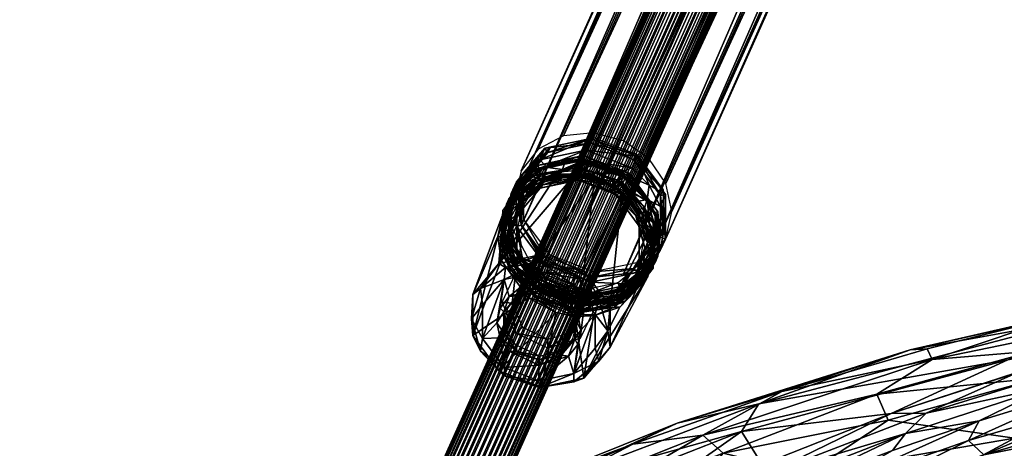
# Model space of a CAD drawing. Units: millimetres. Extents: x -6018 to 7317, y -4267 to 4596.
# Drawn here: x -451 to -216, y 332 to 434 of the extents above; entities that cross this region are included whole.
import ezdxf

# ---------------------------------------------------------------- set-up
doc = ezdxf.new("R2010")
doc.units = ezdxf.units.MM
doc.header["$LTSCALE"] = 0.2
doc.header["$MEASUREMENT"] = 0
for name, color, linetype in [('HAGS-PL-Black', 250, 'Continuous'), ('HAGS-PL-Orange', 40, 'Continuous'), ('HAGS-R-Black', 250, 'Continuous'), ('HAGS-ST-SS', 254, 'Continuous')]:
    doc.layers.add(name, color=color, linetype=linetype)

msp = doc.modelspace()

# ---------------------------------------------------------------- meshes
at = {"layer": 'HAGS-PL-Black'}
mesh = msp.add_polyface(dxfattribs=at)
corners = [(-332.565, 391.329, 929.861), (-136.839, 827.356, 1826.425), (-135.416, 833.791, 1822.985), (-331.142, 384.65, 932.798), (-135.416, 820.677, 1829.362), (-136.839, 827.356, 1826.425), (-332.565, 391.329, 929.861), (-331.142, 397.764, 926.421), (-131.364, 839, 1819.567), (-327.09, 402.973, 923.003), (-125.301, 842.193, 1816.691), (-321.027, 406.166, 920.126), (-118.146, 842.883, 1814.793), (-313.872, 406.856, 918.229), (-110.992, 840.964, 1814.164), (-306.718, 404.937, 917.6), (-104.928, 836.73, 1814.9), (-300.654, 400.703, 918.335), (-100.876, 830.825, 1816.887), (-296.603, 394.798, 920.323), (-99.453, 824.146, 1819.824), (-295.179, 388.119, 923.26), (-99.453, 824.146, 1819.824), (-100.876, 817.712, 1823.264), (-295.179, 388.119, 923.26), (-296.603, 381.685, 926.7), (-104.928, 812.503, 1826.682), (-300.654, 376.476, 930.118), (-110.992, 809.31, 1829.559), (-306.718, 373.283, 932.994), (-118.146, 808.62, 1831.456), (-313.872, 372.593, 934.892), (-125.301, 810.539, 1832.085), (-321.027, 374.512, 935.521), (-131.364, 814.773, 1831.35), (-327.09, 378.746, 934.785)]
mesh.append_faces([[corners[k] for k in face] for face in [(0, 1, 2), (3, 4, 5), (3, 5, 6), (7, 2, 8), (7, 0, 2), (9, 8, 10), (7, 8, 9), (11, 10, 12), (9, 10, 11), (13, 12, 14), (11, 12, 13), (15, 14, 16), (13, 14, 15), (17, 16, 18), (15, 16, 17), (19, 18, 20), (17, 18, 19), (21, 22, 23), (19, 20, 24), (25, 23, 26), (21, 23, 25), (27, 26, 28), (25, 26, 27), (29, 28, 30), (27, 28, 29), (31, 30, 32), (29, 30, 31), (33, 32, 34), (31, 32, 33), (35, 34, 4), (33, 34, 35), (35, 4, 3)]])
mesh = msp.add_polyface(dxfattribs=at)
corners = [(-324.73, 355.542, 881.683), (-324.73, 357.684, 880.642), (-318.673, 359.463, 878.454), (-332.441, 359.131, 881.621), (-330.788, 360.503, 880.593), (-317.02, 357.807, 878.899), (-316.163, 364.8, 875.311), (-317.02, 371.94, 872.026), (-318.673, 370.568, 873.053), (-313.826, 364.599, 874.898), (-324.73, 373.388, 873.005), (-324.73, 375.529, 871.963), (-330.788, 371.608, 875.192), (-332.441, 373.264, 874.748), (-333.298, 366.271, 878.336), (-335.635, 366.472, 878.748), (-304.763, 370.782, 922.897), (-314.484, 371.23, 932.09), (-315.723, 368.47, 926.414), (-325.472, 375.445, 932.439), (-315.723, 368.47, 926.414), (-314.484, 371.23, 932.09), (-307.529, 369.316, 920.33), (-304.763, 370.782, 922.897), (-315.723, 368.47, 926.414), (-326.679, 372.662, 926.768), (-316.383, 367.902, 922.951), (-315.723, 368.47, 926.414), (-326.679, 372.662, 926.768), (-316.383, 367.902, 922.951), (-303.496, 373.559, 928.559), (-314.484, 372.372, 931.535), (-314.484, 371.23, 932.09), (-303.496, 373.559, 928.559), (-324.739, 376.307, 931.86), (-325.472, 375.445, 932.439), (-297.946, 378.777, 917.521), (-296.706, 381.541, 923.194), (-297.891, 381.996, 923.232), (-296.706, 381.541, 923.194), (-300.611, 374.22, 920.319), (-304.229, 374.545, 928.239), (-297.03, 384.005, 914.778), (-296.706, 392.129, 918.045), (-297.891, 391.878, 918.426), (-296.706, 392.129, 918.045), (-300.623, 394.404, 910.505), (-303.496, 401.278, 915.078), (-303.496, 401.278, 915.078), (-297.952, 389.391, 912.36), (-315.723, 402.733, 909.751), (-314.484, 405.493, 915.427), (-304.229, 400.417, 915.657), (-314.484, 405.493, 915.427), (-304.767, 398.541, 909.398), (-326.683, 400.42, 913.269), (-314.484, 405.493, 915.427), (-315.723, 402.733, 909.751), (-314.484, 404.351, 915.982), (-325.472, 403.165, 918.958), (-325.472, 403.165, 918.958), (-316.383, 400.359, 907.166), (-315.723, 402.733, 909.751), (-304.767, 398.541, 909.398), (-325.237, 398.945, 909.787), (-326.683, 400.42, 913.269), (-315.723, 402.733, 909.751), (-316.383, 400.359, 907.166), (-307.529, 397.424, 906.66), (-300.623, 394.404, 910.505), (-301.048, 390.928, 908.405), (-297.952, 389.391, 912.36), (-297.03, 384.005, 914.778), (-298.676, 382.61, 911.932), (-297.946, 378.777, 917.521), (-301.048, 374.7, 916.297), (-300.611, 374.22, 920.319), (-324.739, 402.178, 919.278), (-313.872, 405.714, 918.784), (-314.484, 404.351, 915.982), (-324.739, 402.178, 919.278), (-303.617, 401.779, 918.459), (-304.229, 400.417, 915.657), (-314.484, 404.351, 915.982), (-313.872, 405.714, 918.784), (-331.077, 394.727, 924.285), (-324.127, 403.54, 922.08), (-331.077, 394.727, 924.285), (-332.262, 395.182, 924.323), (-331.077, 384.845, 929.091), (-330.465, 396.09, 927.087), (-331.077, 384.845, 929.091), (-330.465, 386.208, 931.893), (-324.739, 376.307, 931.86), (-332.262, 384.594, 929.472), (-324.127, 377.669, 934.662), (-314.484, 372.372, 931.535), (-313.872, 373.735, 934.336), (-314.484, 372.372, 931.535), (-304.229, 374.545, 928.239), (-313.872, 373.735, 934.336), (-303.617, 375.908, 931.041), (-297.891, 381.996, 923.232), (-297.279, 383.359, 926.034), (-297.891, 391.878, 918.426), (-297.279, 393.241, 921.228), (-330.823, 376.799, 925.66), (-332.262, 384.594, 929.472), (-334.416, 387.198, 921.387), (-332.262, 395.182, 924.323), (-333.494, 381.812, 923.805), (-333.5, 392.426, 918.645), (-330.835, 396.983, 915.847), (-325.237, 370.837, 923.456), (-330.823, 376.799, 925.66), (-331.718, 377.333, 921.712), (-333.494, 381.812, 923.805), (-334.416, 387.198, 921.387), (-334.091, 385.651, 918.185), (-333.5, 392.426, 918.645), (-331.718, 393.561, 913.82), (-330.835, 396.983, 915.847), (-316.835, 369.321, 919.704), (-308.003, 371.184, 916.87), (-325.663, 372.698, 919.989), (-316.835, 369.321, 919.704), (-304.658, 373.954, 914.793), (-302.511, 377.626, 912.538), (-301.772, 381.839, 910.328), (-302.515, 386.178, 908.38), (-304.668, 390.218, 906.885), (-308.006, 393.552, 905.993), (-316.835, 396.929, 906.277), (-316.835, 396.929, 906.277), (-325.666, 395.066, 909.111), (-329.011, 392.296, 911.189), (-331.159, 388.624, 913.443), (-331.897, 384.411, 915.653), (-331.154, 380.072, 917.602), (-329.002, 376.032, 919.096)]
mesh.append_faces([[corners[k] for k in face] for face in [(0, 1, 2), (3, 4, 1), (0, 3, 1), (5, 2, 6), (5, 0, 2), (7, 6, 8), (9, 5, 6), (7, 9, 6), (7, 8, 10), (11, 10, 12), (7, 10, 11), (13, 12, 14), (13, 11, 12), (3, 14, 4), (15, 13, 14), (3, 15, 14), (16, 17, 18), (19, 20, 21), (22, 23, 24), (25, 20, 19), (26, 27, 28), (22, 24, 29), (16, 30, 17), (31, 32, 33), (31, 34, 32), (35, 32, 34), (36, 37, 30), (38, 33, 39), (40, 36, 30), (16, 40, 30), (41, 31, 33), (38, 41, 33), (42, 43, 37), (44, 39, 45), (36, 42, 37), (44, 38, 39), (46, 47, 43), (44, 45, 48), (49, 46, 43), (42, 49, 43), (50, 51, 47), (52, 48, 53), (54, 50, 47), (46, 54, 47), (52, 44, 48), (55, 56, 57), (52, 53, 58), (59, 58, 53), (55, 60, 56), (61, 62, 63), (64, 65, 66), (67, 64, 66), (68, 63, 69), (68, 61, 63), (70, 69, 71), (70, 68, 69), (70, 71, 72), (73, 72, 74), (73, 70, 72), (75, 74, 76), (75, 73, 74), (75, 76, 23), (22, 75, 23), (59, 77, 58), (78, 79, 80), (81, 82, 83), (84, 81, 83), (59, 85, 77), (86, 80, 87), (86, 78, 80), (88, 89, 85), (90, 87, 91), (59, 88, 85), (86, 87, 90), (35, 34, 89), (92, 91, 93), (94, 35, 89), (88, 94, 89), (90, 91, 92), (95, 93, 96), (92, 93, 95), (97, 98, 99), (95, 96, 100), (101, 99, 102), (101, 97, 99), (103, 102, 104), (103, 101, 102), (105, 104, 82), (105, 103, 104), (81, 105, 82), (106, 19, 107), (106, 25, 19), (108, 107, 109), (110, 106, 107), (108, 110, 107), (111, 109, 60), (111, 108, 109), (112, 111, 60), (55, 112, 60), (113, 28, 114), (113, 26, 28), (115, 114, 116), (115, 113, 114), (115, 116, 117), (118, 117, 119), (118, 115, 117), (120, 119, 121), (120, 118, 119), (120, 121, 65), (64, 120, 65), (29, 122, 123), (113, 124, 125), (113, 125, 26), (22, 123, 126), (22, 29, 123), (75, 126, 127), (22, 126, 75), (73, 127, 128), (75, 127, 73), (73, 128, 129), (70, 129, 130), (73, 129, 70), (70, 130, 131), (68, 131, 132), (70, 131, 68), (67, 133, 134), (68, 132, 61), (64, 134, 135), (67, 134, 64), (120, 135, 136), (64, 135, 120), (118, 136, 137), (120, 136, 118), (118, 137, 138), (115, 138, 139), (118, 138, 115), (115, 139, 124), (115, 124, 113)]])
mesh = msp.add_polyface(dxfattribs=at)
corners = [(-334.092, 391.106, 915.94), (-333.357, 380.673, 920.853), (-333.357, 390.823, 915.916), (-327.301, 399.088, 910.575), (-326.847, 398.476, 910.774), (-316.314, 400.708, 907.388), (-334.504, 390.19, 914.033), (-334.092, 391.106, 915.94), (-327.301, 399.088, 910.575), (-335.422, 384.965, 916.774), (-327.69, 398.178, 908.66), (-316.314, 401.416, 907.044), (-331.839, 394.743, 911.236), (-322.588, 396.853, 899.391), (-318.225, 396.958, 898.388), (-336.428, 375.675, 865.198), (-325.889, 398.717, 906.883), (-327.832, 397.839, 907.984), (-316.877, 400.151, 904.468), (-316.803, 400.324, 904.804), (-316.877, 400.151, 904.468), (-327.832, 397.839, 907.984), (-320.635, 400.027, 905.1), (-328.879, 394.774, 901.776), (-327.085, 395.642, 902.152), (-322.588, 396.853, 899.391), (-328.879, 394.774, 901.776), (-318.023, 397.089, 899.47), (-333.72, 390.131, 906.28), (-335.513, 387.48, 906.771), (-336.69, 382.121, 909.635), (-332.274, 393.997, 910.573), (-331.978, 394.406, 910.559), (-327.69, 398.178, 908.66), (-331.978, 394.406, 910.559), (-316.729, 400.491, 905.142), (-334.641, 389.855, 913.353), (-331.839, 394.743, 911.236), (-334.641, 389.855, 913.353), (-335.587, 385.044, 915.65), (-335.559, 384.634, 916.093), (-334.504, 390.19, 914.033), (-335.559, 384.634, 916.093), (-335.422, 384.965, 916.774), (-334.593, 384.249, 914.103), (-335.587, 385.044, 915.65), (-332.274, 393.997, 910.573), (-327.216, 396.178, 906.691), (-325.889, 398.717, 906.883), (-333.479, 389.311, 911.398), (-321.302, 398.125, 904.453), (-320.635, 400.027, 905.1), (-321.974, 396.373, 901.317), (-317.915, 396.47, 900.383), (-333.999, 387.652, 908.183), (-327.827, 394.438, 903.535), (-336.148, 382.034, 910.748)]
mesh.append_faces([[corners[k] for k in face] for face in [(0, 1, 2), (3, 2, 4), (3, 0, 2), (3, 4, 5), (6, 7, 8), (6, 9, 7), (10, 8, 11), (12, 6, 8), (10, 12, 8), (13, 14, 15), (16, 17, 18), (19, 20, 21), (22, 16, 18), (23, 13, 15), (24, 25, 26), (24, 27, 25), (28, 26, 29), (28, 24, 26), (28, 29, 30), (31, 32, 17), (33, 21, 34), (16, 31, 17), (33, 35, 21), (31, 36, 32), (37, 34, 38), (33, 34, 37), (39, 40, 36), (41, 38, 42), (31, 39, 36), (37, 38, 41), (41, 42, 43), (44, 45, 46), (47, 46, 48), (49, 46, 47), (44, 46, 49), (50, 48, 51), (47, 48, 50), (24, 52, 53), (24, 53, 27), (28, 54, 55), (56, 54, 28), (24, 55, 52), (28, 55, 24)]])
mesh = msp.add_polyface(dxfattribs=at)
corners = [(-316.314, 401.416, 907.044), (-316.314, 400.708, 907.388), (-305.781, 396.667, 907.054), (-327.301, 399.088, 910.575), (-305.327, 397.202, 906.695), (-299.271, 387.897, 909.898), (-298.536, 388.053, 909.662), (-316.729, 400.491, 905.142), (-316.314, 401.416, 907.044), (-305.327, 397.202, 906.695), (-327.69, 398.178, 908.66), (-316.314, 401.416, 907.044), (-316.729, 400.491, 905.142), (-301.619, 392.148, 905.901), (-298.536, 388.053, 909.662), (-305.767, 396.295, 904.79), (-313.622, 396.029, 897.835), (-326.302, 377.821, 861.944), (-318.225, 396.958, 898.388), (-308.96, 394.085, 898.952), (-313.622, 396.029, 897.835), (-318.225, 396.958, 898.388), (-318.023, 397.089, 899.47), (-318.225, 396.958, 898.388), (-322.588, 396.853, 899.391), (-318.023, 397.089, 899.47), (-307.023, 392.528, 898.097), (-302.326, 387.436, 900.738), (-307.484, 396.895, 903.752), (-305.922, 395.957, 904.116), (-301.776, 391.812, 905.227), (-301.619, 392.148, 905.901), (-301.776, 391.812, 905.227), (-305.922, 395.957, 904.116), (-300.991, 390.501, 905.444), (-298.954, 387.137, 907.757), (-316.92, 400.05, 904.277), (-316.877, 400.151, 904.468), (-305.767, 396.295, 904.79), (-316.877, 400.151, 904.468), (-312.998, 399.332, 903.77), (-320.635, 400.027, 905.1), (-316.877, 400.151, 904.468), (-316.92, 400.05, 904.277), (-316.803, 400.324, 904.804), (-317.111, 399.278, 903.572), (-316.92, 400.05, 904.277), (-312.998, 399.332, 903.77), (-321.302, 398.125, 904.453), (-320.635, 400.027, 905.1), (-316.92, 400.05, 904.277), (-317.111, 399.278, 903.572), (-312.9, 397.353, 902.994), (-307.484, 396.895, 903.752), (-317.212, 398.221, 903.513), (-306.701, 394.077, 903.234), (-300.991, 390.501, 905.444), (-300.609, 385.597, 906.028), (-316.803, 400.324, 904.804), (-327.832, 397.839, 907.984), (-316.729, 400.491, 905.142), (-316.729, 400.491, 905.142), (-317.212, 398.221, 903.513), (-317.915, 396.47, 900.383), (-313.632, 395.606, 899.869), (-307.493, 392.349, 900.112)]
mesh.append_faces([[corners[k] for k in face] for face in [(0, 1, 2), (0, 3, 1), (4, 2, 5), (6, 4, 5), (4, 0, 2), (7, 8, 9), (10, 11, 12), (13, 9, 14), (15, 7, 9), (13, 15, 9), (16, 17, 18), (19, 20, 21), (22, 23, 24), (25, 19, 21), (19, 26, 20), (19, 27, 26), (28, 29, 30), (31, 32, 33), (34, 28, 30), (35, 32, 31), (36, 37, 29), (38, 33, 39), (40, 36, 29), (28, 40, 29), (31, 33, 38), (41, 42, 43), (44, 38, 39), (45, 46, 47), (48, 49, 50), (51, 48, 50), (52, 47, 53), (54, 47, 52), (45, 47, 54), (55, 53, 56), (52, 53, 55), (55, 56, 57), (58, 59, 60), (44, 61, 38), (51, 62, 48), (25, 63, 64), (19, 64, 65), (25, 64, 19), (19, 65, 27)]])
mesh = msp.add_polyface(dxfattribs=at)
corners = [(-327.301, 371.368, 924.056), (-326.847, 371.902, 923.697), (-333.357, 380.673, 920.853), (-334.092, 380.517, 921.089), (-334.092, 391.106, 915.94), (-331.84, 374.572, 921.046), (-327.301, 371.368, 924.056), (-334.092, 380.517, 921.089), (-327.691, 370.424, 922.158), (-335.422, 384.965, 916.774), (-334.092, 391.106, 915.94), (-334.504, 379.583, 919.191), (-336.428, 375.675, 865.198), (-318.225, 396.958, 898.388), (-326.302, 377.821, 861.944), (-326.723, 376.019, 860.439), (-326.302, 377.821, 861.944), (-316.177, 373.937, 861.623), (-334.864, 374.719, 862.848), (-336.428, 375.675, 865.198), (-326.302, 377.821, 861.944), (-326.723, 376.019, 860.439), (-326.895, 373.646, 860.615), (-335.19, 371.888, 863.28), (-318.582, 373.321, 859.974), (-318.601, 370.464, 860.352), (-326.895, 373.646, 860.615), (-340.824, 369.768, 866.557), (-335.873, 376.538, 912.172), (-336.69, 382.121, 909.635), (-342.686, 358.561, 874.887), (-335.513, 387.48, 906.771), (-342.686, 368.319, 870.142), (-328.879, 394.774, 901.776), (-336.148, 382.034, 910.748), (-336.69, 382.121, 909.635), (-335.873, 376.538, 912.172), (-333.72, 390.131, 906.28), (-333.72, 373.52, 914.359), (-329.427, 367.527, 915.147), (-332.849, 375.369, 919.758), (-334.641, 379.255, 918.509), (-335.559, 384.634, 916.093), (-335.422, 384.965, 916.774), (-335.559, 384.634, 916.093), (-334.641, 379.255, 918.509), (-335.587, 385.044, 915.65), (-331.979, 374.247, 920.363), (-334.504, 379.583, 919.191), (-331.979, 374.247, 920.363), (-331.84, 374.572, 921.046), (-327.833, 370.102, 921.474), (-326.356, 368.976, 921.45), (-333.814, 378.973, 916.499), (-332.849, 375.369, 919.758), (-335.587, 385.044, 915.65), (-327.723, 370.493, 919.293), (-334.593, 384.249, 914.103), (-328.337, 369.089, 915.975), (-334.334, 377.472, 913.207), (-335.094, 382.667, 910.847), (-333.999, 387.652, 908.183)]
mesh.append_faces([[corners[k] for k in face] for face in [(0, 1, 2), (3, 0, 2), (4, 3, 2), (5, 6, 7), (5, 8, 6), (9, 7, 10), (11, 5, 7), (9, 11, 7), (12, 13, 14), (15, 16, 17), (18, 19, 20), (18, 20, 21), (21, 22, 23), (24, 25, 26), (15, 24, 26), (18, 21, 23), (27, 18, 23), (28, 29, 30), (31, 12, 32), (29, 31, 32), (31, 33, 12), (27, 19, 18), (34, 35, 36), (34, 37, 35), (38, 36, 39), (38, 34, 36), (40, 41, 42), (43, 44, 45), (46, 40, 42), (40, 47, 41), (48, 45, 49), (43, 45, 48), (50, 49, 51), (40, 52, 47), (48, 49, 50), (53, 54, 55), (56, 54, 53), (53, 55, 57), (38, 58, 59), (34, 59, 60), (38, 59, 34), (34, 60, 61)]])
mesh = msp.add_polyface(dxfattribs=at)
corners = [(-308.872, 365.798, 913.642), (-306.491, 366.573, 914.477), (-317.567, 364.226, 918.036), (-317.272, 365.676, 918.999), (-317.567, 364.226, 918.036), (-306.491, 366.573, 914.477), (-317.861, 364.362, 916.302), (-328.642, 368.475, 918.387), (-317.861, 364.362, 916.302), (-317.567, 364.226, 918.036), (-326.26, 368.655, 919.512), (-317.567, 364.226, 918.036), (-317.272, 365.676, 918.999), (-328.642, 368.475, 918.387), (-302.291, 371.264, 909.547), (-299.646, 374.619, 909.069), (-301.704, 372.576, 912.244), (-299.646, 374.619, 909.069), (-308.284, 367.111, 916.339), (-299.883, 379.295, 905.115), (-299.646, 385.292, 903.879), (-299.296, 380.607, 907.813), (-299.646, 385.292, 903.879), (-302.291, 387.74, 901.534), (-306.491, 394.514, 900.888), (-301.704, 389.051, 904.232), (-306.491, 394.514, 900.888), (-317.861, 397.315, 900.276), (-317.567, 398.763, 901.239), (-308.284, 395.646, 902.461), (-317.567, 398.763, 901.239), (-308.872, 394.336, 899.763), (-326.85, 395.879, 902.937), (-317.567, 398.763, 901.239), (-317.861, 397.315, 900.276), (-317.272, 398.625, 902.975), (-328.642, 396.416, 904.799), (-317.272, 398.625, 902.975), (-317.567, 398.763, 901.239), (-328.642, 396.416, 904.799), (-317.907, 396.418, 900.454), (-325.983, 394.428, 903.452), (-317.907, 396.418, 900.454), (-309.739, 393.034, 900.584), (-317.861, 395.725, 901.048), (-303.793, 387.074, 902.185), (-301.617, 379.443, 905.421), (-303.793, 372.187, 909.425), (-309.739, 367.248, 913.125), (-317.907, 365.056, 915.706), (-326.85, 367.342, 916.816), (-317.907, 365.056, 915.706), (-317.861, 365.951, 915.529), (-317.861, 365.951, 915.529), (-317.861, 395.725, 901.048), (-317.567, 395.588, 902.784), (-326.606, 393.672, 905.688), (-317.567, 395.588, 902.784), (-308.528, 392.12, 902.497), (-302.941, 384.594, 904.937), (-302.941, 375.883, 909.173), (-308.528, 369.316, 913.587), (-317.567, 367.401, 916.492), (-325.983, 368.643, 915.993), (-317.567, 367.401, 916.492), (-309.151, 368.561, 915.822), (-308.528, 369.316, 913.587), (-317.567, 367.401, 916.492), (-317.272, 367.264, 918.225), (-326.606, 370.869, 916.779), (-317.272, 367.264, 918.225), (-317.567, 367.401, 916.492), (-326.606, 370.869, 916.779), (-317.272, 397.036, 903.746), (-317.567, 395.588, 902.784), (-308.528, 392.12, 902.497), (-325.394, 395.739, 906.15), (-317.567, 395.588, 902.784), (-317.272, 397.036, 903.746), (-326.606, 393.672, 905.688), (-303.206, 388.385, 904.883), (-302.941, 384.594, 904.937), (-309.151, 394.344, 903.283), (-301.03, 380.755, 908.118), (-302.941, 375.883, 909.173), (-303.206, 373.499, 912.122), (-317.227, 397.933, 903.569), (-326.26, 397.19, 905.635), (-317.227, 397.933, 903.569), (-317.227, 366.571, 918.822), (-325.394, 369.956, 918.689), (-317.227, 366.571, 918.822), (-333.431, 373.937, 915.045), (-335.487, 377.697, 915.397), (-335.839, 382.382, 911.463), (-331.929, 374.602, 914.392), (-335.487, 388.369, 910.206), (-333.431, 390.414, 907.032), (-334.106, 382.233, 911.156), (-331.929, 389.49, 907.152), (-332.84, 391.724, 909.729), (-335.487, 388.369, 910.206), (-335.249, 383.694, 914.16), (-335.487, 377.697, 915.397), (-332.84, 375.25, 917.741), (-332.192, 378.395, 914.338), (-332.192, 387.105, 910.102), (-331.339, 375.915, 917.089), (-332.192, 378.395, 914.338), (-333.515, 383.545, 913.854), (-332.192, 387.105, 910.102), (-331.339, 390.801, 909.85)]
mesh.append_faces([[corners[k] for k in face] for face in [(0, 1, 2), (3, 4, 5), (6, 0, 2), (7, 8, 9), (10, 11, 12), (10, 13, 11), (14, 15, 1), (16, 5, 17), (0, 14, 1), (18, 5, 16), (3, 5, 18), (19, 20, 15), (21, 17, 22), (14, 19, 15), (16, 17, 21), (23, 24, 20), (25, 22, 26), (19, 23, 20), (21, 22, 25), (27, 28, 24), (29, 26, 30), (31, 27, 24), (23, 31, 24), (25, 26, 29), (32, 33, 34), (29, 30, 35), (36, 37, 38), (39, 33, 32), (40, 27, 31), (41, 34, 42), (41, 32, 34), (43, 31, 23), (44, 40, 31), (43, 44, 31), (45, 23, 19), (45, 43, 23), (46, 19, 14), (46, 45, 19), (47, 14, 0), (47, 46, 14), (48, 0, 6), (48, 47, 0), (48, 6, 49), (50, 51, 8), (7, 50, 8), (52, 48, 49), (50, 53, 51), (41, 42, 54), (55, 44, 43), (56, 54, 57), (56, 41, 54), (58, 43, 45), (58, 55, 43), (59, 45, 46), (59, 58, 45), (60, 46, 47), (60, 59, 46), (61, 47, 48), (61, 60, 47), (61, 48, 52), (61, 52, 62), (63, 64, 53), (63, 53, 50), (65, 66, 67), (68, 65, 67), (69, 70, 71), (72, 64, 63), (73, 74, 75), (76, 77, 78), (76, 79, 77), (80, 75, 81), (82, 73, 75), (80, 82, 75), (83, 81, 84), (83, 80, 81), (85, 84, 66), (85, 83, 84), (65, 85, 66), (86, 73, 82), (87, 78, 88), (87, 76, 78), (29, 82, 80), (35, 86, 82), (29, 35, 82), (25, 80, 83), (25, 29, 80), (21, 83, 85), (21, 25, 83), (16, 85, 65), (16, 21, 85), (18, 65, 68), (18, 16, 65), (18, 68, 89), (90, 91, 70), (90, 70, 69), (3, 18, 89), (90, 12, 91), (87, 88, 37), (87, 37, 36), (10, 12, 90), (7, 92, 50), (63, 50, 92), (93, 94, 92), (95, 92, 94), (7, 93, 92), (95, 63, 92), (96, 97, 94), (98, 94, 97), (93, 96, 94), (98, 95, 94), (39, 32, 97), (99, 97, 32), (96, 39, 97), (99, 98, 97), (41, 99, 32), (100, 36, 101), (87, 36, 100), (102, 101, 103), (100, 101, 102), (104, 103, 13), (102, 103, 104), (104, 13, 10), (72, 63, 95), (105, 95, 98), (105, 72, 95), (106, 98, 99), (106, 105, 98), (56, 99, 41), (56, 106, 99), (107, 69, 108), (107, 90, 69), (109, 108, 110), (109, 107, 108), (111, 110, 79), (111, 109, 110), (76, 111, 79), (10, 90, 107), (104, 107, 109), (104, 10, 107), (102, 109, 111), (102, 104, 109), (100, 111, 76), (100, 102, 111), (87, 100, 76)]])
mesh = msp.add_polyface(dxfattribs=at)
corners = [(-305.327, 369.481, 920.177), (-299.271, 377.746, 914.835), (-305.781, 370.094, 919.978), (-298.536, 377.464, 914.812), (-299.271, 387.897, 909.898), (-298.536, 388.053, 909.662), (-298.036, 381.755, 910.174), (-298.536, 388.053, 909.662), (-298.536, 377.464, 914.812), (-298.954, 387.137, 907.757), (-301.619, 392.148, 905.901), (-298.954, 376.53, 912.915), (-305.327, 369.481, 920.177), (-301.619, 371.977, 915.711), (-313.622, 396.029, 897.835), (-316.177, 373.937, 861.623), (-326.302, 377.821, 861.944), (-307.023, 392.528, 898.097), (-309.919, 365.505, 864.357), (-326.723, 376.019, 860.439), (-316.177, 373.937, 861.623), (-318.582, 373.321, 859.974), (-300.577, 383.517, 901.072), (-299.76, 377.934, 903.609), (-302.326, 370.825, 908.816), (-300.937, 372.575, 906.472), (-299.76, 377.934, 903.609), (-299.898, 378.922, 904.348), (-300.577, 383.517, 901.072), (-302.326, 387.436, 900.738), (-307.023, 392.528, 898.097), (-301.566, 371.874, 914.628), (-299.113, 376.204, 912.236), (-301.776, 371.653, 915.031), (-301.619, 371.977, 915.711), (-301.776, 371.653, 915.031), (-299.113, 376.204, 912.236), (-298.253, 380.826, 909.551), (-298.196, 381.425, 909.497), (-298.954, 376.53, 912.915), (-298.196, 381.425, 909.497), (-300.991, 390.501, 905.444), (-299.113, 386.804, 907.081), (-298.036, 381.755, 910.174), (-299.113, 386.804, 907.081), (-301.776, 391.812, 905.227), (-298.954, 387.137, 907.757), (-301.776, 391.812, 905.227), (-300.609, 385.597, 906.028), (-300.991, 390.501, 905.444), (-298.253, 380.826, 909.551), (-299.831, 380.321, 908.424), (-301.566, 371.874, 914.628), (-300.944, 375.259, 911.129), (-307.493, 392.349, 900.112), (-301.496, 383.966, 902.88), (-300.735, 378.772, 905.24), (-301.831, 373.786, 907.904)]
mesh.append_faces([[corners[k] for k in face] for face in [(0, 1, 2), (3, 4, 1), (0, 3, 1), (3, 5, 4), (6, 7, 8), (9, 10, 7), (6, 9, 7), (11, 8, 12), (11, 6, 8), (13, 11, 12), (14, 15, 16), (17, 18, 15), (14, 17, 15), (19, 20, 21), (22, 23, 18), (17, 22, 18), (24, 25, 26), (27, 26, 28), (27, 24, 26), (29, 28, 30), (29, 27, 28), (31, 32, 33), (34, 35, 36), (37, 38, 32), (39, 36, 40), (31, 37, 32), (34, 36, 39), (41, 42, 38), (43, 40, 44), (37, 41, 38), (39, 40, 43), (41, 45, 42), (46, 44, 47), (43, 44, 46), (48, 49, 50), (51, 50, 52), (48, 50, 51), (51, 52, 53), (29, 54, 55), (27, 55, 56), (29, 55, 27), (27, 56, 57), (27, 57, 24)]])
mesh = msp.add_polyface(dxfattribs=at)
corners = [(-327.301, 371.368, 924.056), (-316.314, 367.153, 923.707), (-326.847, 371.902, 923.697), (-327.691, 370.424, 922.158), (-316.729, 366.228, 921.805), (-327.301, 371.368, 924.056), (-327.085, 366.871, 916.144), (-322.828, 364.026, 915.408), (-318.225, 363.097, 914.855), (-320.842, 366.539, 921.431), (-316.92, 365.82, 920.924), (-327.833, 370.102, 921.474), (-327.691, 370.424, 922.158), (-327.833, 370.102, 921.474), (-316.877, 365.909, 921.121), (-333.975, 367.834, 864.987), (-335.19, 371.888, 863.28), (-326.895, 373.646, 860.615), (-326.895, 369.906, 862.434), (-318.601, 370.464, 860.352), (-340.317, 357.867, 871.219), (-340.317, 365.862, 867.331), (-340.824, 369.768, 866.557), (-335.19, 371.888, 863.28), (-340.317, 365.862, 867.331), (-336.927, 361.572, 868.677), (-336.158, 365.038, 866.823), (-343.005, 362.495, 870.571), (-319.818, 366.62, 862.487), (-326.806, 369.096, 863.335), (-326.895, 369.906, 862.434), (-319.818, 366.62, 862.487), (-332.055, 367.984, 865.022), (-333.975, 367.834, 864.987), (-326.895, 369.906, 862.434), (-326.806, 369.096, 863.335), (-321.557, 367.082, 863.169), (-335.299, 364.17, 867.585), (-336.158, 365.038, 866.823), (-336.69, 382.121, 909.635), (-342.686, 368.319, 870.142), (-342.686, 358.561, 874.887), (-329.427, 367.527, 915.147), (-335.873, 376.538, 912.172), (-342.686, 368.319, 870.142), (-336.428, 375.675, 865.198), (-329.427, 367.527, 915.147), (-333.72, 373.52, 914.359), (-326.356, 368.976, 921.45), (-331.979, 374.247, 920.363), (-331.84, 374.572, 921.046), (-321.523, 367.217, 919.533), (-320.842, 366.539, 921.431), (-326.356, 368.976, 921.45), (-327.723, 370.493, 919.293), (-332.849, 375.369, 919.758), (-320.611, 366.385, 864.574), (-326.59, 369.16, 864.529), (-326.59, 369.16, 864.529), (-332.569, 367.41, 866.686), (-334.414, 365.047, 868.237), (-335.064, 362.12, 869.803), (-322.197, 365.832, 916.218), (-328.337, 369.089, 915.975), (-318.023, 363.867, 915.626)]
mesh.append_faces([[corners[k] for k in face] for face in [(0, 1, 2), (3, 4, 5), (6, 7, 8), (9, 10, 11), (12, 13, 14), (15, 16, 17), (18, 17, 19), (15, 17, 18), (20, 21, 16), (22, 23, 24), (25, 20, 16), (26, 25, 16), (15, 26, 16), (27, 22, 24), (28, 18, 19), (29, 30, 31), (32, 33, 34), (32, 34, 35), (36, 29, 31), (37, 38, 33), (32, 37, 33), (39, 40, 41), (42, 43, 41), (22, 44, 45), (27, 44, 22), (6, 46, 7), (6, 47, 46), (48, 11, 49), (48, 9, 11), (50, 13, 12), (51, 52, 53), (54, 53, 55), (51, 53, 54), (36, 56, 57), (35, 58, 59), (36, 57, 29), (32, 59, 60), (32, 35, 59), (37, 60, 61), (32, 60, 37), (6, 62, 63), (6, 64, 62), (6, 63, 47)]])
mesh = msp.add_polyface(dxfattribs=at)
corners = [(-316.314, 367.153, 923.707), (-316.314, 367.861, 923.363), (-326.847, 371.902, 923.697), (-305.327, 369.481, 920.177), (-305.781, 370.094, 919.978), (-316.729, 366.228, 921.805), (-316.314, 367.153, 923.707), (-327.301, 371.368, 924.056), (-305.768, 368.542, 918.287), (-305.327, 369.481, 920.177), (-316.314, 367.153, 923.707), (-316.729, 366.228, 921.805), (-301.619, 371.977, 915.711), (-312.622, 367.347, 861.578), (-316.177, 373.937, 861.623), (-309.919, 365.505, 864.357), (-318.582, 373.321, 859.974), (-299.76, 377.934, 903.609), (-309.919, 355.748, 869.102), (-309.919, 365.505, 864.357), (-300.937, 372.575, 906.472), (-302.326, 370.825, 908.816), (-307.571, 365.281, 911.467), (-300.937, 372.575, 906.472), (-308.96, 365.315, 912.944), (-313.204, 365.843, 920.102), (-316.877, 365.909, 921.121), (-316.92, 365.82, 920.924), (-327.833, 370.102, 921.474), (-316.92, 365.82, 920.924), (-316.877, 365.909, 921.121), (-313.122, 366.445, 918.074), (-313.204, 365.843, 920.102), (-316.92, 365.82, 920.924), (-317.111, 365.743, 919.881), (-316.92, 365.82, 920.924), (-320.842, 366.539, 921.431), (-317.111, 365.743, 919.881), (-307.951, 367.153, 918.318), (-305.923, 368.221, 917.606), (-316.803, 366.066, 921.465), (-316.877, 365.909, 921.121), (-305.923, 368.221, 917.606), (-316.803, 366.066, 921.465), (-327.691, 370.424, 922.158), (-316.877, 365.909, 921.121), (-301.566, 371.874, 914.628), (-301.776, 371.653, 915.031), (-305.768, 368.542, 918.287), (-301.776, 371.653, 915.031), (-316.729, 366.228, 921.805), (-301.619, 371.977, 915.711), (-307.208, 368.392, 915.836), (-301.566, 371.874, 914.628), (-307.951, 367.153, 918.318), (-300.944, 375.259, 911.129), (-317.634, 363.45, 863.552), (-318.601, 370.464, 860.352), (-313.474, 363.557, 862.592), (-313.474, 363.557, 862.592), (-318.601, 370.464, 860.352), (-319.818, 366.62, 862.487), (-321.523, 367.217, 919.533), (-317.212, 366.349, 919.014), (-316.729, 366.228, 921.805), (-317.212, 366.349, 919.014), (-301.831, 373.786, 907.904), (-308.003, 367, 912.552), (-313.855, 365.065, 914.771)]
mesh.append_faces([[corners[k] for k in face] for face in [(0, 1, 2), (3, 4, 1), (3, 1, 0), (5, 6, 7), (8, 9, 10), (8, 10, 11), (8, 12, 9), (13, 14, 15), (16, 14, 13), (17, 18, 19), (17, 20, 18), (21, 22, 23), (21, 24, 22), (25, 26, 27), (28, 29, 30), (31, 32, 33), (34, 35, 36), (37, 31, 33), (38, 39, 26), (40, 41, 42), (25, 38, 26), (43, 44, 45), (46, 47, 39), (48, 42, 49), (38, 46, 39), (48, 50, 42), (40, 42, 50), (48, 49, 51), (52, 53, 54), (55, 53, 52), (31, 54, 32), (52, 54, 31), (56, 57, 58), (13, 59, 60), (56, 61, 57), (16, 13, 60), (62, 63, 36), (34, 36, 63), (43, 64, 44), (37, 65, 31), (21, 66, 67), (24, 67, 68), (21, 67, 24)]])
mesh = msp.add_polyface(dxfattribs=at)
corners = [(-310.441, 359.699, 864.821), (-309.919, 365.505, 864.357), (-309.919, 355.748, 869.102), (-312.622, 367.347, 861.578), (-300.937, 372.575, 906.472), (-316.177, 348.391, 874.046), (-309.919, 355.748, 869.102), (-312.622, 352.425, 868.835), (-316.177, 348.391, 874.046), (-318.225, 363.097, 914.855), (-326.302, 346.246, 877.3), (-318.582, 347.475, 872.543), (-326.302, 346.246, 877.3), (-313.862, 363.202, 913.852), (-307.571, 365.281, 911.467), (-318.023, 363.867, 915.626), (-318.225, 363.097, 914.855), (-313.862, 363.202, 913.852), (-327.085, 366.871, 916.144), (-318.225, 363.097, 914.855), (-318.023, 363.867, 915.626), (-308.96, 365.315, 912.944), (-307.571, 365.281, 911.467), (-313.474, 363.557, 862.592), (-313.474, 355.563, 866.479), (-318.601, 349.536, 870.53), (-318.601, 349.536, 870.53), (-313.474, 355.563, 866.479), (-316.864, 359.852, 865.133), (-317.633, 356.386, 866.987), (-319.816, 353.59, 868.823), (-326.723, 346.175, 874.953), (-313.474, 363.557, 862.592), (-317.634, 363.45, 863.552), (-321.557, 367.082, 863.169), (-319.818, 366.62, 862.487), (-317.634, 363.45, 863.552), (-318.312, 362.712, 864.586), (-316.864, 359.852, 865.133), (-318.312, 357.653, 867.046), (-317.633, 356.386, 866.987), (-319.816, 353.59, 868.823), (-321.557, 353.84, 869.609), (-320.61, 355.377, 869.926), (-318.765, 357.739, 868.375), (-318.115, 360.667, 866.809), (-318.766, 363.706, 865.474), (-320.611, 366.385, 864.574), (-313.855, 365.065, 914.771), (-317.915, 364.968, 915.704), (-317.915, 364.968, 915.704), (-322.197, 365.832, 916.218)]
mesh.append_faces([[corners[k] for k in face] for face in [(0, 1, 2), (3, 1, 0), (4, 5, 6), (7, 2, 8), (0, 2, 7), (9, 10, 5), (11, 8, 12), (13, 9, 5), (14, 13, 5), (4, 14, 5), (7, 8, 11), (15, 16, 17), (18, 19, 20), (21, 17, 22), (21, 15, 17), (23, 24, 25), (7, 26, 27), (28, 23, 25), (29, 28, 25), (30, 29, 25), (11, 31, 26), (7, 11, 26), (0, 27, 32), (0, 7, 27), (28, 33, 23), (3, 0, 32), (34, 35, 36), (37, 36, 38), (37, 34, 36), (39, 38, 40), (39, 37, 38), (39, 40, 41), (42, 39, 41), (42, 43, 44), (39, 44, 45), (42, 44, 39), (37, 45, 46), (39, 45, 37), (37, 46, 47), (37, 47, 34), (21, 48, 49), (20, 50, 51), (21, 49, 15)]])
mesh = msp.add_polyface(dxfattribs=at)
corners = [(-322.828, 364.026, 915.408), (-326.302, 346.246, 877.3), (-318.225, 363.097, 914.855), (-336.428, 350.13, 877.621), (-326.723, 346.175, 874.953), (-326.302, 346.246, 877.3), (-336.428, 350.13, 877.621), (-318.582, 347.475, 872.543), (-326.302, 346.246, 877.3), (-326.723, 346.175, 874.953), (-343.005, 362.495, 870.571), (-340.317, 365.862, 867.331), (-340.317, 357.867, 871.219), (-336.157, 357.974, 870.259), (-335.19, 350.96, 873.459), (-340.317, 357.867, 871.219), (-340.824, 354.846, 873.814), (-335.19, 350.96, 873.459), (-336.927, 361.572, 868.677), (-326.895, 351.518, 871.376), (-326.895, 347.778, 873.195), (-334.864, 348.873, 875.418), (-326.895, 347.778, 873.195), (-333.973, 354.804, 871.323), (-319.816, 353.59, 868.823), (-318.601, 349.536, 870.53), (-326.895, 347.778, 873.195), (-318.601, 349.536, 870.53), (-321.557, 353.84, 869.609), (-319.816, 353.59, 868.823), (-326.895, 351.518, 871.376), (-326.806, 352.727, 871.296), (-326.895, 351.518, 871.376), (-333.973, 354.804, 871.323), (-326.806, 352.727, 871.296), (-332.055, 354.741, 871.462), (-336.157, 357.974, 870.259), (-335.299, 359.112, 870.045), (-336.927, 361.572, 868.677), (-335.299, 364.17, 867.585), (-336.158, 365.038, 866.823), (-329.427, 367.527, 915.147), (-342.686, 358.561, 874.887), (-342.686, 358.561, 874.887), (-342.686, 368.319, 870.142), (-326.59, 353.627, 872.083), (-320.61, 355.377, 869.926), (-332.568, 356.402, 872.038), (-326.59, 353.627, 872.083), (-335.064, 362.12, 869.803), (-334.413, 359.081, 871.138)]
mesh.append_faces([[corners[k] for k in face] for face in [(0, 1, 2), (0, 3, 1), (4, 5, 6), (7, 8, 9), (10, 11, 12), (13, 14, 15), (16, 12, 17), (18, 13, 15), (16, 10, 12), (19, 20, 14), (21, 17, 22), (23, 19, 14), (13, 23, 14), (21, 16, 17), (24, 25, 20), (9, 26, 27), (19, 24, 20), (21, 22, 4), (28, 29, 30), (31, 32, 33), (34, 28, 30), (35, 33, 36), (35, 31, 33), (37, 36, 38), (37, 35, 36), (39, 38, 40), (39, 37, 38), (41, 42, 3), (16, 6, 43), (0, 41, 3), (21, 4, 6), (21, 6, 16), (10, 43, 44), (16, 43, 10), (34, 45, 46), (35, 47, 48), (35, 48, 31), (34, 46, 28), (37, 49, 50), (39, 49, 37), (37, 50, 47), (37, 47, 35)]])
at = {"layer": 'HAGS-PL-Orange'}
mesh = msp.add_polyface(dxfattribs=at)
corners = [(-209.037, 354.824, 655.886), (-176.689, 364.423, 658.989), (-233.082, 352.818, 647.229), (-186.178, 344.666, 608.625), (-197.253, 345.776, 603.525), (-170.198, 355.652, 610.938), (-205.094, 346.369, 600.04), (-221.915, 338.192, 594.597), (-239.44, 335.206, 586.814), (-193.416, 352.747, 604.516), (-234.502, 340.039, 589.651), (-212.866, 349.674, 599.805), (-176.075, 343.36, 667.19), (-170.424, 357.014, 665.683), (-207.349, 348.495, 659.616), (-166.142, 333.649, 602.914), (-241.434, 311.229, 573.997), (-196.153, 329.195, 598.612), (-156.638, 332.063, 591.795), (-206.064, 319.098, 572.135), (-192.077, 324.547, 587.252), (-268.913, 345.18, 632.054), (-234.305, 355.401, 640.016), (-238.305, 355.108, 629.336), (-169.668, 340.172, 611.471), (-220.751, 330.117, 595.724), (-183.177, 340.93, 609.219), (-262.793, 325.694, 648.195), (-213.436, 334.088, 660.113), (-243.553, 338.371, 652.075), (-260.89, 320.673, 578.505), (-242.579, 331.124, 586.037), (-224.428, 333.534, 594.79), (-215.038, 352.761, 605.891), (-274.415, 342.241, 606.62), (-197.205, 362.576, 623.873), (-170.656, 361.154, 612.924), (-246.253, 344.548, 648.426), (-287.807, 334.793, 634.407), (-256.734, 317.582, 579.834), (-183.365, 359.374, 611.243), (-242.866, 339.957, 588.559), (-278.54, 335.662, 590.977), (-199.775, 363.917, 646.023), (-173.914, 369.711, 639.53), (-273.542, 325.002, 572.137), (-243.37, 318.315, 583.807), (-243.47, 317.979, 652.889), (-201.968, 318.954, 661.51), (-169.978, 328.733, 578.642), (-173.404, 326.058, 574.309), (-220.011, 312.798, 559.792), (-268.97, 321.136, 573.73)]
mesh.append_faces([[corners[k] for k in face] for face in [(0, 1, 2), (3, 4, 5), (6, 7, 8), (9, 10, 11), (12, 13, 14), (15, 16, 17), (6, 8, 10), (18, 19, 20), (21, 22, 23), (24, 25, 26), (27, 28, 29), (30, 31, 7), (25, 32, 3), (33, 34, 35), (9, 11, 36), (37, 2, 38), (5, 4, 6), (23, 35, 34), (13, 1, 0), (39, 30, 32), (36, 11, 40), (41, 42, 33), (5, 6, 9), (6, 10, 9), (2, 1, 43), (2, 22, 21), (28, 12, 14), (37, 0, 2), (28, 14, 29), (23, 44, 35), (43, 44, 23), (33, 42, 34), (3, 32, 4), (32, 30, 7), (8, 45, 10), (10, 45, 41), (17, 46, 24), (22, 43, 23), (2, 43, 22), (24, 46, 25), (40, 33, 35), (40, 41, 33), (20, 16, 15), (47, 48, 28), (48, 12, 28), (49, 50, 51), (14, 13, 0), (14, 0, 37), (32, 7, 4), (6, 4, 7), (29, 14, 37), (47, 28, 27), (10, 41, 11), (11, 41, 40), (26, 25, 3), (46, 39, 25), (25, 39, 32), (8, 31, 52), (8, 7, 31)]])
mesh = msp.add_polyface(dxfattribs=at)
corners = [(-242.866, 339.957, 588.559), (-273.62, 327.775, 574.677), (-278.54, 335.662, 590.977), (-305.198, 316.922, 564.6), (-328.435, 316.123, 572.271), (-340.611, 313.846, 614.918), (-287.807, 334.793, 634.407), (-304.506, 332.669, 621.493), (-260.89, 320.673, 578.505), (-293.653, 306.874, 561.185), (-268.97, 321.136, 573.73), (-293.943, 337.694, 614.014), (-274.415, 342.241, 606.62), (-329.377, 321.438, 588.009), (-298.132, 312.51, 637.765), (-262.793, 325.694, 648.195), (-282.978, 330.521, 639.936), (-319.881, 316.025, 627.822), (-269.849, 323.355, 572.852), (-303.58, 307.818, 555.096), (-273.542, 325.002, 572.137), (-233.082, 352.818, 647.229), (-268.913, 345.18, 632.054), (-238.305, 355.108, 629.336), (-279.538, 299.604, 560.996), (-324.427, 281.812, 539.77), (-243.37, 318.315, 583.807), (-309.737, 307.663, 552.962), (-243.553, 338.371, 652.075), (-296.26, 317.27, 563.027), (-339.747, 317.728, 608.593), (-332.133, 322.358, 601.151), (-300.84, 299.168, 556.541), (-242.579, 331.124, 586.037), (-239.44, 335.206, 586.814), (-325.694, 301.128, 546.121), (-278.053, 305.692, 643.291), (-279.136, 292.767, 640.881), (-243.47, 317.979, 652.889), (-299, 306.988, 557.749), (-324.704, 292.677, 542.991), (-355.877, 298.536, 614.029), (-334.442, 296.487, 625.12), (-338.349, 302.495, 551.361), (-246.253, 344.548, 648.426), (-256.734, 317.582, 579.834), (-311.328, 291.132, 632.457), (-339.477, 290.78, 536.058), (-241.434, 311.229, 573.997), (-287.231, 291.787, 549.9), (-268.009, 295.359, 542.502), (-273.177, 295.413, 550.287), (-242.284, 308.081, 566.113)]
mesh.append_faces([[corners[k] for k in face] for face in [(0, 1, 2), (3, 4, 2), (5, 6, 7), (8, 9, 10), (1, 3, 2), (11, 12, 13), (14, 15, 16), (17, 6, 5), (18, 19, 20), (6, 21, 22), (11, 23, 12), (24, 25, 26), (19, 27, 20), (15, 28, 16), (20, 1, 0), (20, 27, 29), (2, 4, 13), (14, 16, 17), (22, 23, 11), (30, 7, 31), (26, 25, 32), (8, 10, 33), (34, 18, 20), (27, 35, 29), (36, 15, 14), (37, 38, 36), (19, 39, 40), (19, 10, 39), (41, 17, 5), (42, 17, 41), (2, 13, 12), (3, 43, 4), (6, 22, 7), (7, 22, 11), (17, 16, 6), (16, 44, 6), (5, 7, 30), (26, 32, 45), (46, 14, 42), (42, 14, 17), (32, 9, 8), (45, 32, 8), (31, 11, 13), (7, 11, 31), (29, 35, 3), (35, 43, 3), (28, 44, 16), (18, 10, 19), (34, 10, 18), (36, 38, 15), (19, 47, 27), (27, 47, 35), (48, 49, 24), (20, 29, 1), (29, 3, 1), (50, 51, 52), (9, 39, 10), (9, 40, 39), (46, 36, 14)]])
at = {"layer": 'HAGS-R-Black'}
mesh = msp.add_polyface(dxfattribs=at)
corners = [(-399.835, 216.054, 569.232), (-47.214, 998.692, 2184.312), (-47.562, 1000.904, 2183.316), (-399.487, 213.841, 570.228), (-46.148, 996.622, 2185.081), (-398.421, 211.772, 570.996), (-44.467, 994.899, 2185.546), (-396.74, 210.048, 571.462), (-42.338, 993.691, 2185.664), (-394.611, 208.84, 571.58), (-394.611, 208.84, 571.58), (-39.967, 993.115, 2185.422), (-42.338, 993.691, 2185.664), (-394.611, 208.84, 571.58), (-392.24, 208.265, 571.337), (-37.587, 993.23, 2184.844), (-389.86, 208.379, 570.759), (-35.432, 994.022, 2183.986), (-387.705, 209.171, 569.902), (-33.711, 995.415, 2182.933), (-385.984, 210.564, 568.849), (-32.594, 997.272, 2181.788), (-384.867, 212.422, 567.704), (-32.19, 999.412, 2180.662), (-384.463, 214.561, 566.578), (-32.538, 1001.625, 2179.667), (-384.811, 216.774, 565.582), (-33.604, 1003.694, 2178.898), (-385.877, 218.844, 564.814), (-35.285, 1005.417, 2178.433), (-387.558, 220.567, 564.348), (-37.414, 1006.626, 2178.315), (-389.687, 221.775, 564.23), (-39.785, 1007.201, 2178.557), (-392.058, 222.35, 564.472), (-42.164, 1007.087, 2179.135), (-394.437, 222.236, 565.051), (-44.32, 1006.295, 2179.993), (-396.593, 221.444, 565.908), (-46.04, 1004.902, 2181.045), (-398.313, 220.051, 566.961), (-47.158, 1003.044, 2182.191), (-399.431, 218.194, 568.106)]
mesh.append_faces([[corners[k] for k in face] for face in [(0, 1, 2), (3, 4, 1), (5, 6, 4), (7, 8, 6), (10, 11, 12), (14, 15, 11), (16, 17, 15), (18, 19, 17), (20, 21, 19), (22, 23, 21), (24, 25, 23), (26, 27, 25), (28, 29, 27), (30, 31, 29), (32, 33, 31), (34, 35, 33), (36, 37, 35), (38, 39, 37), (40, 41, 39), (42, 2, 41)]], dxfattribs={"vtx0": -1})
mesh.append_faces([[corners[k] for k in face] for face in [(0, 3, 1), (3, 5, 4), (5, 7, 6), (7, 9, 8), (13, 14, 11), (14, 16, 15), (16, 18, 17), (18, 20, 19), (20, 22, 21), (22, 24, 23), (24, 26, 25), (26, 28, 27), (28, 30, 29), (30, 32, 31), (32, 34, 33), (34, 36, 35), (36, 38, 37), (38, 40, 39), (40, 42, 41), (42, 0, 2)]], dxfattribs={"vtx2": -1})
at = {"layer": 'HAGS-ST-SS'}
mesh = msp.add_polyface(dxfattribs=at)
corners = [(-63.729, -1005.255, 2211.547), (-72.999, -1006.215, 2211.812), (-72.64, -1005.92, 2213.611), (-71.192, 1013.88, 2218.13), (-62.891, 1015.057, 2216.352), (-71.107, 1015.68, 2217.674), (-71.191, 1017.18, 2216.58), (-71.107, 1015.68, 2217.674), (-62.924, 1016.41, 2215.402), (-71.431, 1018.151, 2215.015), (-63.021, 1017.357, 2214.049), (-71.79, 1018.447, 2213.216), (-63.169, 1017.785, 2212.458), (-72.214, 1018.022, 2211.457), (-63.351, 1017.641, 2210.821), (-72.638, 1016.94, 2210.007), (-63.545, 1016.943, 2209.334), (-72.997, 1015.367, 2209.085), (-63.727, 1015.775, 2208.177), (-73.237, 1013.542, 2208.833), (-63.875, 1014.277, 2207.49), (-63.973, 1012.632, 2207.355), (-64.007, 1011.036, 2207.79), (-73.322, 1011.743, 2209.289), (-63.974, 1009.683, 2208.74), (-73.322, 1011.743, 2209.289), (-64.007, 1011.036, 2207.79), (-2605.502, 1273.806, 2682.16), (-71.107, 1015.68, 2217.674), (-71.191, 1017.18, 2216.58), (-2605.608, 1271.872, 2682.583), (-71.192, 1013.88, 2218.13), (-71.107, 1015.68, 2217.674), (-2605.607, 1275.367, 2680.942), (-71.431, 1018.151, 2215.015), (-2605.826, 1276.277, 2679.5), (-71.79, 1018.447, 2213.216), (-2606.188, 1276.533, 2677.703), (-72.214, 1018.022, 2211.457), (-2606.608, 1276.148, 2675.942), (-72.638, 1016.94, 2210.007), (-2607.029, 1275.039, 2674.521), (-72.997, 1015.367, 2209.085), (-2607.392, 1273.493, 2673.571), (-73.237, 1013.542, 2208.833), (-73.238, 1010.243, 2210.382), (-72.999, 1009.271, 2211.948), (-63.877, 1008.735, 2210.092), (-72.64, 1008.975, 2213.747), (-63.729, 1008.308, 2211.683), (-72.216, 1009.4, 2215.506), (-63.547, 1008.452, 2213.321), (-71.792, 1010.482, 2216.956), (-63.353, 1009.15, 2214.808), (-71.433, 1012.055, 2217.878), (-63.171, 1010.318, 2215.965), (-63.022, 1011.815, 2216.652), (-2607.613, 1268.308, 2674.991), (-73.238, 1010.243, 2210.382), (-72.999, 1009.271, 2211.948), (-2607.394, 1267.397, 2676.433), (-72.64, 1008.975, 2213.747), (-2607.031, 1267.141, 2678.23), (-72.216, 1009.4, 2215.506), (-2606.611, 1267.526, 2679.991), (-71.792, 1010.482, 2216.956), (-2606.191, 1268.635, 2681.412), (-71.433, 1012.055, 2217.878), (-2605.827, 1270.181, 2682.363)]
mesh.append_faces([[corners[k] for k in face] for face in [(0, 1, 2), (3, 4, 5), (6, 7, 8), (9, 6, 10), (11, 9, 12), (13, 11, 14), (15, 13, 16), (17, 15, 18), (19, 17, 20), (19, 21, 22), (23, 19, 22), (24, 25, 26), (27, 28, 29), (30, 31, 32), (33, 29, 34), (35, 34, 36), (37, 36, 38), (39, 38, 40), (41, 40, 42), (43, 42, 44), (45, 25, 24), (46, 45, 47), (48, 46, 49), (50, 48, 51), (52, 50, 53), (54, 52, 55), (3, 54, 56), (57, 58, 59), (60, 59, 61), (62, 61, 63), (64, 63, 65), (66, 65, 67), (68, 67, 31)]])

doc.saveas('drawing.dxf')
